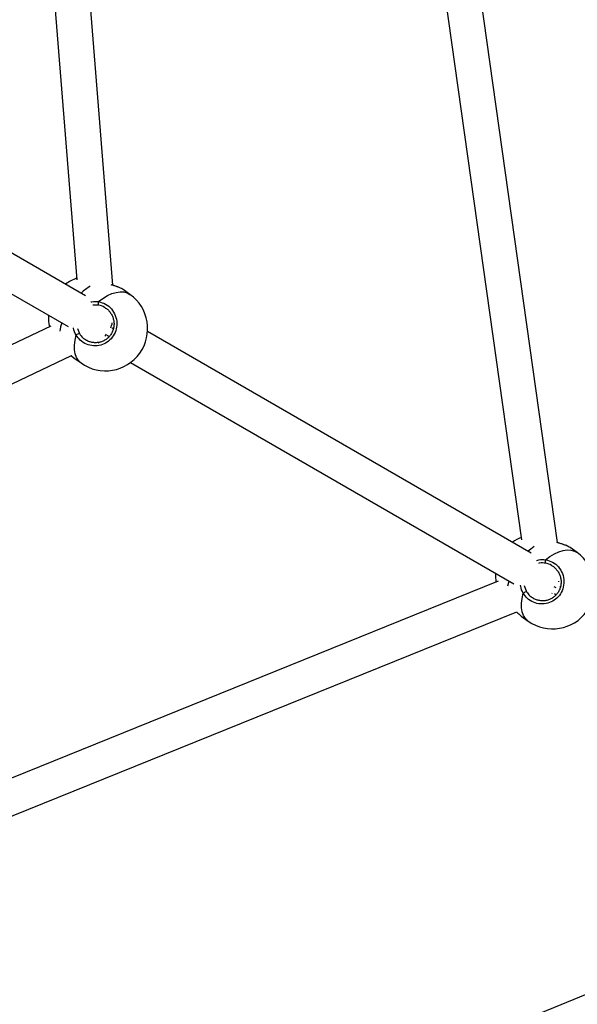
# Model space of a CAD drawing. Units: millimetres. Extents: x -3847 to 4133, y -4268 to 4482.
# Drawn here: x 1113 to 1365, y -781 to -337 of the extents above; entities that cross this region are included whole.
import ezdxf

# ---------------------------------------------------------------- set-up
doc = ezdxf.new("R2010")
doc.units = ezdxf.units.MM

msp = doc.modelspace()

# ---------------------------------------------------------------- linework, layer by layer
at = {"color": 7, "linetype": 'Continuous', "lineweight": 25}
for p, q in [((1155.09, -456.39), (1128.45, -124.31)), ((1112.82, -129.52), (1138.84, -453.98)), ((1282.7, -167.14), (1339.47, -571.34)), ((1355.8, -572.55), (1298.59, -165.25)), ((1142.85, -461.14), (976.54, -365.12)), ((968.86, -379.16), (1134.92, -475.04)), ((1162.85, -460.55), (1159.76, -458.34)), ((1148.61, -465.41), (1146.06, -465.36)), ((1127.12, -474.88), (832.77, -614.73)), ((1139.15, -475.91), (1140.08, -478.23)), ((1152.57, -478.95), (1153.48, -479.6)), ((1155.32, -476.13), (1154.87, -475.8)), ((1343.95, -577.25), (1170.77, -477.26)), ((1148.55, -482.41), (1149.15, -482.13)), ((836.72, -630.57), (1136.4, -488.18)), ((1136.37, -488.09), (1136.53, -488.23)), ((1136.39, -488.16), (1136.5, -488.26)), ((1136.53, -488.23), (1137.68, -489.25)), ((1137.67, -489.27), (1140.76, -491.47)), ((1163.09, -491.3), (1336.06, -591.17)), ((1364.59, -577.03), (1361.5, -574.82)), ((1329.02, -590), (950.28, -743.06)), ((1340.71, -591.94), (1341.82, -594.71)), ((1355.12, -592.93), (1354.29, -592.45)), ((1357.07, -592.6), (1356.78, -592.4)), ((1354.35, -595.45), (1355.22, -596.08)), ((953.82, -758.89), (1337.44, -603.86)), ((1338.27, -604.71), (1339.43, -605.73)), ((1339.42, -605.74), (1342.51, -607.95)), ((1534.58, -708.84), (1309.61, -800.59))]:
    msp.add_line(p, q, dxfattribs=at)
at = {"color": 7, "linetype": 'Continuous', "lineweight": 25, "flags": 128}
for points in [[(1148.67, -463.81), (1150.65, -462.32), (1152.65, -461.11), (1154.64, -460.2), (1156.57, -459.62), (1158.4, -459.36), (1160.1, -459.45), (1161.63, -459.88), (1162.85, -460.55)], [(1140.76, -491.47), (1140.65, -491.39), (1139.55, -490.32), (1138.7, -488.97), (1138.12, -487.34), (1137.81, -485.49), (1137.79, -483.44), (1138.05, -481.24), (1138.6, -478.94)], [(1345.29, -574.24), (1343.69, -575.47), (1342.57, -576.45)], [(1350.41, -580.29), (1352.39, -578.8), (1354.4, -577.59), (1356.38, -576.68), (1358.31, -576.09), (1360.15, -575.84), (1361.85, -575.93), (1363.38, -576.35), (1364.59, -577.03)], [(1333.83, -589.88), (1333.6, -590.62), (1333.21, -592.17)], [(1342.51, -607.95), (1342.4, -607.87), (1341.3, -606.8), (1340.44, -605.44), (1339.86, -603.82), (1339.55, -601.97), (1339.53, -599.92), (1339.8, -597.72), (1340.34, -595.41)]]:
    msp.add_lwpolyline(points, dxfattribs=at)
at = {"color": 7, "linetype": 'Continuous', "lineweight": 25}
for centre, radius, start, end in [((1145.07, -471.2), 19, 109.3297, 126.4191), ((1158.39, -478.89), 25.82, 121.3903, 132.867), ((1151.81, -476.01), 19, 234.4646, 54.4646), ((1150.36, -464.67), 1.9, 153.2006, 202.9934), ((1145.07, -471.2), 19, 176.2355, 192.079), ((1153.45, -480.42), 22.48, 161.8109, 171.5862), ((1140.27, -480.54), 2.31, 94.7288, 136.2351), ((1346.82, -587.68), 19, 113.2524, 126.4191), ((1353.55, -592.49), 19, 234.4646, 54.4646), ((1352.11, -581.15), 1.9, 153.2006, 202.9934), ((1346.82, -587.68), 19, 176.2355, 188.2784), ((1342.02, -597.02), 2.31, 94.7288, 136.2351)]:
    msp.add_arc(centre, radius, start, end, dxfattribs=at)
for centre, ratio, start_param, end_param in [((1148.44, -473.61), 0.754966, 4.848957, 5.145092), ((1148.44, -473.61), 0.754966, 4.279686, 4.414823), ((1350.18, -590.08), 0.725427, 5.083147, 5.124786), ((1350.18, -590.08), 0.725427, 4.299991, 4.341631)]:
    msp.add_ellipse(centre, major_axis=(4, 6.93), ratio=ratio, start_param=start_param, end_param=end_param, dxfattribs=at)
for points, knots in [([(1158.99, -457.94), (1158.68, -457.77), (1157.87, -457.32), (1156.17, -456.77), (1154.81, -456.36), (1154.37, -456.23)], [0, 0, 0, 0, 0.292269, 0.76986, 1, 1, 1, 1]), ([(1159.01, -457.9), (1158.69, -457.74), (1158.04, -457.41), (1156.74, -456.93), (1155.55, -456.53), (1154.78, -456.3), (1154.55, -456.23)], [0, 0, 0, 0, 0.273554, 0.571853, 0.870558, 1, 1, 1, 1]), ([(1159.75, -458.35), (1159.74, -458.34), (1159.63, -458.21), (1159.29, -458.07), (1158.99, -457.94)], [0, 0, 0, 0, 0.125234, 1, 1, 1, 1]), ([(1148.67, -463.81), (1149.76, -464.1), (1151.95, -464.69), (1154.61, -466.97), (1156.42, -469.99), (1157.12, -473.5), (1156.61, -476.99), (1155.03, -480), (1152.62, -482.24), (1149.66, -483.59), (1146.37, -483.93), (1143.09, -483.16), (1140.33, -481.43), (1139.14, -479.71), (1138.6, -478.94)], [0, 0, 0, 0, 0.0872049, 0.1743608, 0.2625905, 0.3503258, 0.4351998, 0.5160096, 0.5941894, 0.672908, 0.7547384, 0.8402762, 0.9282062, 1, 1, 1, 1]), ([(1151.47, -466.48), (1151.6, -466.55), (1152.21, -466.86), (1153.13, -467.68), (1154.18, -468.92), (1154.97, -470.37), (1155.48, -471.95), (1155.7, -473.59), (1155.6, -475.23), (1155.21, -476.81), (1154.52, -478.27), (1153.59, -479.57), (1152.43, -480.65), (1151.09, -481.5), (1149.61, -482.08), (1148.05, -482.37), (1146.45, -482.37), (1144.89, -482.05), (1143.76, -481.65), (1143.22, -481.29), (1143.12, -481.22)], [0, 0, 0, 0, 0.017277, 0.079931, 0.142706, 0.205335, 0.267377, 0.328675, 0.388906, 0.448171, 0.50651, 0.564542, 0.622629, 0.68119, 0.740242, 0.80057, 0.861437, 0.923415, 0.985811, 1, 1, 1, 1]), ([(1145.13, -464), (1145.31, -463.94), (1146.46, -463.57), (1147.66, -463.7), (1148.67, -463.81)], [0, 0, 0, 0, 0.152506, 1, 1, 1, 1]), ([(1151.48, -466.48), (1151.44, -466.45), (1150.64, -465.78), (1149.6, -465.59), (1148.61, -465.41)], [0, 0, 0, 0, 0.053941, 1, 1, 1, 1]), ([(1138.6, -478.94), (1138.04, -477.92), (1137.47, -476.87), (1137.42, -475.68), (1137.42, -475.65)], [0, 0, 0, 0, 0.973882, 1, 1, 1, 1]), ([(1140.08, -478.23), (1140.54, -478.91), (1141.35, -480.13), (1142.61, -480.83), (1143.17, -481.14)], [0, 0, 0, 0, 0.559865, 1, 1, 1, 1]), ([(1360.74, -574.42), (1360.43, -574.25), (1359.62, -573.8), (1357.7, -573.17), (1356.09, -572.7), (1355.41, -572.5)], [0, 0, 0, 0, 0.260215, 0.685427, 1, 1, 1, 1]), ([(1360.75, -574.37), (1360.44, -574.22), (1359.78, -573.88), (1358.48, -573.4), (1357.05, -572.93), (1356.03, -572.62), (1355.54, -572.47)], [0, 0, 0, 0, 0.23959, 0.500853, 0.762472, 1, 1, 1, 1]), ([(1361.49, -574.83), (1361.48, -574.82), (1361.38, -574.69), (1361.04, -574.54), (1360.74, -574.42)], [0, 0, 0, 0, 0.125234, 1, 1, 1, 1]), ([(1350.41, -580.29), (1351.51, -580.58), (1353.69, -581.17), (1356.35, -583.44), (1358.16, -586.47), (1358.86, -589.98), (1358.36, -593.47), (1356.77, -596.48), (1354.37, -598.72), (1351.4, -600.07), (1348.11, -600.41), (1344.83, -599.63), (1342.08, -597.9), (1340.88, -596.19), (1340.34, -595.41)], [0, 0, 0, 0, 0.087205, 0.174361, 0.262591, 0.350326, 0.4352, 0.51601, 0.594189, 0.672908, 0.754738, 0.840276, 0.928206, 1, 1, 1, 1]), ([(1346.37, -580.63), (1346.71, -580.51), (1348.03, -580.06), (1349.4, -580.19), (1350.41, -580.29)], [0, 0, 0, 0, 0.260931, 1, 1, 1, 1]), ([(1350.36, -581.89), (1349.46, -581.76), (1348.41, -581.61), (1347.39, -581.91), (1347.23, -581.96)], [0, 0, 0, 0, 0.851028, 1, 1, 1, 1]), ([(1353.22, -582.96), (1353.18, -582.92), (1352.39, -582.26), (1351.35, -582.07), (1350.36, -581.89)], [0, 0, 0, 0, 0.053941, 1, 1, 1, 1]), ([(1353.22, -582.96), (1353.35, -583.03), (1353.95, -583.33), (1354.87, -584.16), (1355.92, -585.4), (1356.71, -586.85), (1357.23, -588.42), (1357.44, -590.07), (1357.34, -591.71), (1356.95, -593.29), (1356.27, -594.75), (1355.33, -596.04), (1354.17, -597.13), (1352.83, -597.97), (1351.35, -598.56), (1349.79, -598.85), (1348.19, -598.85), (1346.63, -598.53), (1345.5, -598.13), (1344.96, -597.76), (1344.86, -597.69)], [0, 0, 0, 0, 0.017277, 0.079931, 0.142706, 0.205335, 0.267377, 0.328675, 0.388906, 0.448171, 0.50651, 0.564542, 0.622629, 0.68119, 0.740242, 0.80057, 0.861437, 0.923415, 0.985811, 1, 1, 1, 1]), ([(1340.34, -595.41), (1339.8, -594.39), (1339.18, -593.21), (1339.15, -591.88), (1339.15, -591.71)], [0, 0, 0, 0, 0.871607, 1, 1, 1, 1]), ([(1341.82, -594.71), (1342.28, -595.39), (1343.09, -596.6), (1344.35, -597.31), (1344.91, -597.62)], [0, 0, 0, 0, 0.559865, 1, 1, 1, 1]), ([(1337.37, -603.89), (1337.44, -603.97), (1337.74, -604.29), (1338.02, -604.55), (1338.24, -604.74)], [0, 0, 0, 0, 0.237988, 1, 1, 1, 1]), ([(1337.38, -603.88), (1337.44, -603.95), (1337.76, -604.32), (1338.04, -604.53), (1338.27, -604.71)], [0, 0, 0, 0, 0.180749, 1, 1, 1, 1])]:
    msp.add_open_spline(points, degree=3, knots=knots, dxfattribs=at)

doc.saveas('drawing.dxf')
